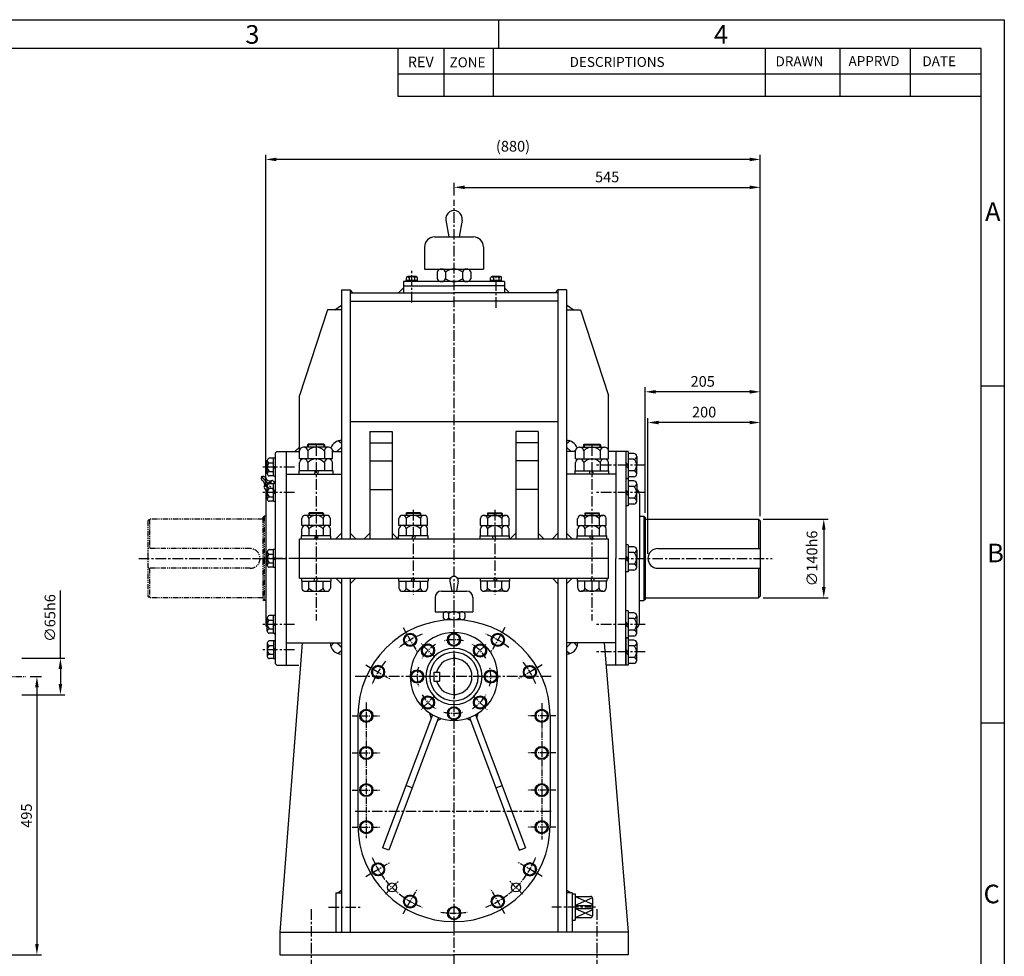
# Model space of a CAD drawing. Extents: x 1 to 3556, y 5 to 2508.
# Drawn here: x 1804 to 3556, y 842 to 2508 of the extents above; entities that cross this region are included whole.
import ezdxf

# ---------------------------------------------------------------- set-up
doc = ezdxf.new("R2010")
doc.units = 0
doc.header["$LTSCALE"] = 15
doc.header["$MEASUREMENT"] = 0
for name, pattern in [('CENTER', [2, 1.25, -0.25, 0.25, -0.25]), ('CENTER2', [1.125, 0.75, -0.125, 0.125, -0.125]), ('PHANTOM2', [1.25, 0.625, -0.125, 0.125, -0.125, 0.125, -0.125])]:
    doc.linetypes.add(name, pattern=pattern)
doc.layers.get('0').update_dxf_attribs({"color": 3, "linetype": 'CONTINUOUS'})
for name, color, linetype in [('3', 3, 'CONTINUOUS'), ('CENTER', 1, 'CENTER'), ('DIM', 2, 'CONTINUOUS'), ('LOGO', 5, 'CONTINUOUS'), ('NEEDLE', 2, 'CONTINUOUS'), ('PHANTOM', 1, 'PHANTOM2'), ('THIN', 2, 'CONTINUOUS')]:
    doc.layers.add(name, color=color, linetype=linetype)
doc.styles.add('ROMANS', font='romans.shx')

msp = doc.modelspace()

# ---------------------------------------------------------------- linework, layer by layer
for p, q in [((2562.9, 2150.9), (2568.2, 2121.2)), ((2591.5, 2150.9), (2586.2, 2121.2)), ((2542.3, 2121.2), (2612.1, 2121.2)), ((2524.7, 2103.5), (2524.7, 2064)), ((2629.8, 2103.5), (2629.8, 2064)), ((2509.6, 2050.8), (2494.9, 2050.8)), ((2524.7, 2064), (2629.8, 2064)), ((2547.3, 2059), (2547.3, 2046.8)), ((2562.3, 2059), (2562.3, 2046.8)), ((2592.2, 2059), (2592.2, 2046.8)), ((2607.2, 2059), (2607.2, 2046.8)), ((2659.6, 2050.8), (2644.9, 2050.8)), ((2487.2, 2041.8), (2487.2, 2021.8)), ((2667.2, 2041.8), (2487.2, 2041.8)), ((2487.2, 2034.3), (2577.2, 2034.3)), ((2512.3, 2043.8), (2492.2, 2043.8)), ((2492.2, 2041.8), (2492.2, 2043.8)), ((2492.4, 2043.8), (2492.4, 2048.6)), ((2497.3, 2048.6), (2497.3, 2043.8)), ((2501.4, 2041.8), (2501.8, 2043.8)), ((2503.2, 2041.8), (2503.7, 2043.8)), ((2507.1, 2048.6), (2507.1, 2043.8)), ((2512, 2043.8), (2512, 2048.6)), ((2512.3, 2041.8), (2512.3, 2043.8)), ((2667.2, 2034.3), (2577.2, 2034.3)), ((2662.3, 2043.8), (2642.2, 2043.8)), ((2642.2, 2041.8), (2642.2, 2043.8)), ((2642.4, 2043.8), (2642.4, 2048.6)), ((2647.3, 2048.6), (2647.3, 2043.8)), ((2651.4, 2041.8), (2651.8, 2043.8)), ((2653.2, 2041.8), (2653.7, 2043.8)), ((2657.1, 2048.6), (2657.1, 2043.8)), ((2662, 2043.8), (2662, 2048.6)), ((2662.3, 2041.8), (2662.3, 2043.8)), ((2667.2, 2041.8), (2667.2, 2021.8)), ((2377.2, 2026.8), (2377.2, 1584.3)), ((2377.2, 2026.8), (2392.2, 2026.8)), ((2392.2, 2026.8), (2392.2, 1584.3)), ((2392.2, 2026.8), (2397.2, 2021.8)), ((2392.2, 2021.8), (2577.2, 2021.8)), ((2487.2, 2030.5), (2478.6, 2021.8)), ((2762.2, 2021.8), (2577.2, 2021.8)), ((2667.2, 2030.5), (2675.9, 2021.8)), ((2762.2, 2026.8), (2757.2, 2021.8)), ((2762.2, 2026.8), (2762.2, 1584.3)), ((2777.2, 2026.8), (2762.2, 2026.8)), ((2777.2, 2026.8), (2777.2, 1584.3)), ((2365.3, 1991.8), (2377.2, 1999.9)), ((2392.2, 2006.8), (2577.2, 2006.8)), ((2762.2, 2006.8), (2577.2, 2006.8)), ((2789.2, 1991.8), (2777.2, 1999.9)), ((2352.2, 1991.8), (2302.2, 1839.3)), ((2377.2, 1991.8), (2352.2, 1991.8)), ((2777.2, 1991.8), (2802.2, 1991.8)), ((2802.2, 1991.8), (2852.2, 1839.3)), ((2302.2, 1739.3), (2302.2, 1839.3)), ((2852.2, 1739.3), (2852.2, 1839.3)), ((2392.2, 1793.1), (2762.2, 1793.1)), ((2427.2, 1775.1), (2427.2, 1584.3)), ((2427.2, 1775.1), (2467.2, 1775.1)), ((2427.2, 1775.1), (2427.2, 1584.3)), ((2467.2, 1775.1), (2467.2, 1584.3)), ((2687.2, 1775.1), (2687.2, 1584.3)), ((2727.2, 1775.1), (2687.2, 1775.1)), ((2727.2, 1775.1), (2727.2, 1584.3)), ((2316.8, 1751.3), (2317.8, 1752.3)), ((2317.8, 1752.3), (2317.8, 1747.3)), ((2345.8, 1752.3), (2317.8, 1752.3)), ((2345.8, 1752.3), (2346.8, 1751.3)), ((2345.8, 1752.3), (2345.8, 1747.3)), ((2377.2, 1753.8), (2371.3, 1758.4)), ((2427.2, 1755.1), (2467.2, 1755.1)), ((2727.2, 1755.1), (2687.2, 1755.1)), ((2777.2, 1753.8), (2783.1, 1758.4)), ((2808.7, 1752.3), (2807.7, 1751.3)), ((2808.7, 1752.3), (2836.7, 1752.3)), ((2808.7, 1752.3), (2808.7, 1747.3)), ((2837.7, 1751.3), (2836.7, 1752.3)), ((2836.7, 1752.3), (2836.7, 1747.3)), ((2262.2, 1739.3), (2259.2, 1736.3)), ((2259.2, 1736.3), (2259.2, 1362.3)), ((2262.2, 1739.3), (2279.2, 1739.3)), ((2279.2, 1359.3), (2279.2, 1739.3)), ((2279.2, 1739.3), (2302.4, 1739.3)), ((2294, 1739.3), (2302.2, 1747.5)), ((2302.4, 1726.3), (2302.4, 1740.8)), ((2353.8, 1747.3), (2309.7, 1747.3)), ((2316.8, 1751.3), (2316.8, 1747.3)), ((2346.8, 1751.3), (2316.8, 1751.3)), ((2317.1, 1740.8), (2317.1, 1726.3)), ((2346.5, 1740.8), (2346.5, 1726.3)), ((2346.8, 1751.3), (2346.8, 1747.3)), ((2363.3, 1739.3), (2361.2, 1741.7)), ((2361.2, 1726.3), (2361.2, 1740.8)), ((2361.2, 1739.3), (2377.2, 1739.3)), ((2369, 1739.3), (2377.2, 1747.5)), ((2785.4, 1739.3), (2777.2, 1747.5)), ((2793.3, 1739.3), (2777.2, 1739.3)), ((2791.2, 1739.3), (2793.3, 1741.7)), ((2793.3, 1726.3), (2793.3, 1740.8)), ((2800.6, 1747.3), (2844.7, 1747.3)), ((2807.7, 1751.3), (2837.7, 1751.3)), ((2807.7, 1751.3), (2807.7, 1747.3)), ((2808, 1740.8), (2808, 1726.3)), ((2837.4, 1740.8), (2837.4, 1726.3)), ((2837.7, 1751.3), (2837.7, 1747.3)), ((2852.1, 1726.3), (2852.1, 1740.8)), ((2865.2, 1739.3), (2852.1, 1739.3)), ((2883.2, 1739.3), (2855.2, 1739.3)), ((2865.2, 1739.3), (2865.2, 1549.3)), ((2865.2, 1739.3), (2865.2, 1549.3)), ((2883.2, 1739.3), (2883.2, 1549.3)), ((2887.2, 1739.3), (2883.2, 1739.3)), ((2887.2, 1739.3), (2887.2, 1691.3)), ((2897.2, 1736.1), (2887.2, 1736.1)), ((2244.8, 1700), (2244.8, 1723.5)), ((2256, 1727.4), (2248.3, 1727.4)), ((2248.3, 1719.6), (2256, 1719.6)), ((2259.2, 1727.9), (2256, 1727.9)), ((2256, 1695.7), (2256, 1727.9)), ((2361.2, 1726.3), (2302.4, 1726.3)), ((2302.4, 1705.3), (2302.4, 1719.8)), ((2317.1, 1719.8), (2317.1, 1705.3)), ((2346.5, 1719.8), (2346.5, 1705.3)), ((2361.2, 1705.3), (2361.2, 1719.8)), ((2427.2, 1722.7), (2467.2, 1722.7)), ((2727.2, 1722.7), (2687.2, 1722.7)), ((2793.3, 1726.3), (2852.1, 1726.3)), ((2793.3, 1705.3), (2793.3, 1719.8)), ((2808, 1719.8), (2808, 1705.3)), ((2837.4, 1719.8), (2837.4, 1705.3)), ((2852.1, 1705.3), (2852.1, 1719.8)), ((2887.2, 1715.3), (2883.2, 1720)), ((2897.2, 1725.7), (2887.2, 1725.7)), ((2902.2, 1730.9), (2902.2, 1715.3)), ((2248.3, 1703.9), (2256, 1703.9)), ((2259.2, 1713.1), (2256, 1712.4)), ((2259.2, 1710.2), (2256, 1709.5)), ((2279.2, 1699.3), (2377.2, 1699.3)), ((2362, 1705.3), (2301.6, 1705.3)), ((2301.6, 1699.3), (2301.6, 1705.3)), ((2329.2, 1699.3), (2330.6, 1705.3)), ((2334.7, 1699.3), (2336.1, 1705.3)), ((2362, 1699.3), (2362, 1705.3)), ((2865.2, 1699.3), (2777.2, 1699.3)), ((2792.5, 1705.3), (2852.9, 1705.3)), ((2792.5, 1699.3), (2792.5, 1705.3)), ((2819.7, 1699.3), (2818.4, 1705.3)), ((2825.2, 1699.3), (2823.8, 1705.3)), ((2852.9, 1699.3), (2852.9, 1705.3)), ((2887.2, 1710.3), (2883.2, 1715)), ((2897.2, 1704.9), (2887.2, 1704.9)), ((2902.2, 1699.7), (2902.2, 1715.3)), ((2251.6, 1687.2), (2240.3, 1677.2)), ((2256, 1696.1), (2248.3, 1696.1)), ((2256, 1682.3), (2248.3, 1682.3)), ((2251.4, 1683.6), (2252.5, 1682.3)), ((2255.2, 1686.9), (2258.3, 1683.4)), ((2259.2, 1695.7), (2256, 1695.7)), ((2259.2, 1682.8), (2256, 1682.8)), ((2256, 1650.5), (2256, 1682.8)), ((2257.5, 1682.8), (2259.2, 1684.3)), ((2887.2, 1691.3), (2883.2, 1691.3)), ((2887.2, 1690.7), (2883.2, 1690.7)), ((2897.2, 1694.5), (2887.2, 1694.5)), ((2887.2, 1690.7), (2887.2, 1642.7)), ((2897.2, 1687.5), (2887.2, 1687.5)), ((2902.2, 1682.3), (2902.2, 1666.7)), ((2240.1, 1673.6), (2243.2, 1670.1)), ((2242.2, 1669.3), (2244.8, 1671.6)), ((2242.2, 1669.3), (2242.2, 1429.3)), ((2243.9, 1676.9), (2244.8, 1675.9)), ((2244.8, 1654.9), (2244.8, 1678.4)), ((2248.3, 1674.5), (2256, 1674.5)), ((2259.2, 1668), (2256, 1667.3)), ((2259.2, 1665.1), (2256, 1664.3)), ((2427.2, 1671.7), (2467.2, 1671.7)), ((2727.2, 1671.7), (2687.2, 1671.7)), ((2887.2, 1666.7), (2883.2, 1671.4)), ((2887.2, 1661.7), (2883.2, 1666.4)), ((2897.2, 1677.1), (2887.2, 1677.1)), ((2902.2, 1672.4), (2902.5, 1672.2)), ((2902.2, 1651.1), (2902.2, 1666.7)), ((2248.3, 1658.8), (2256, 1658.8)), ((2256, 1651), (2248.3, 1651)), ((2259.2, 1650.5), (2256, 1650.5)), ((2897.2, 1656.3), (2887.2, 1656.3)), ((2907.2, 1663.7), (2907.2, 1549.3)), ((2318.8, 1629.4), (2319.6, 1630.2)), ((2318.8, 1629.4), (2318.8, 1625.9)), ((2344.8, 1629.4), (2318.8, 1629.4)), ((2319.6, 1630.2), (2319.6, 1625.9)), ((2343.9, 1630.2), (2319.6, 1630.2)), ((2343.9, 1630.2), (2343.9, 1625.9)), ((2343.9, 1630.2), (2344.8, 1629.4)), ((2344.8, 1629.4), (2344.8, 1625.9)), ((2491.8, 1629.4), (2492.6, 1630.2)), ((2491.8, 1629.4), (2491.8, 1625.9)), ((2517.8, 1629.4), (2491.8, 1629.4)), ((2492.6, 1630.2), (2492.6, 1625.9)), ((2516.9, 1630.2), (2492.6, 1630.2)), ((2516.9, 1630.2), (2516.9, 1625.9)), ((2516.9, 1630.2), (2517.8, 1629.4)), ((2517.8, 1629.4), (2517.8, 1625.9)), ((2637.5, 1630.2), (2636.7, 1629.4)), ((2636.7, 1629.4), (2636.7, 1625.9)), ((2636.7, 1629.4), (2662.7, 1629.4)), ((2637.5, 1630.2), (2637.5, 1625.9)), ((2637.5, 1630.2), (2661.8, 1630.2)), ((2661.8, 1630.2), (2661.8, 1625.9)), ((2662.7, 1629.4), (2661.8, 1630.2)), ((2662.7, 1629.4), (2662.7, 1625.9)), ((2810.5, 1630.2), (2809.7, 1629.4)), ((2809.7, 1629.4), (2835.7, 1629.4)), ((2809.7, 1629.4), (2809.7, 1625.9)), ((2810.5, 1630.2), (2834.8, 1630.2)), ((2810.5, 1630.2), (2810.5, 1625.9)), ((2835.7, 1629.4), (2834.8, 1630.2)), ((2834.8, 1630.2), (2834.8, 1625.9)), ((2835.7, 1629.4), (2835.7, 1625.9)), ((2887.2, 1642.7), (2883.2, 1642.7)), ((2897.2, 1645.9), (2887.2, 1645.9)), ((2306.3, 1607.7), (2306.3, 1620.3)), ((2350.9, 1625.9), (2312.7, 1625.9)), ((2319, 1620.3), (2319, 1607.7)), ((2344.5, 1620.3), (2344.5, 1607.7)), ((2357.3, 1607.7), (2357.3, 1620.3)), ((2479.3, 1607.7), (2479.3, 1620.3)), ((2523.9, 1625.9), (2485.7, 1625.9)), ((2492, 1620.3), (2492, 1607.7)), ((2517.5, 1620.3), (2517.5, 1607.7)), ((2530.3, 1607.7), (2530.3, 1620.3)), ((2624.2, 1607.7), (2624.2, 1620.3)), ((2630.6, 1625.9), (2668.8, 1625.9)), ((2636.9, 1620.3), (2636.9, 1607.7)), ((2662.4, 1620.3), (2662.4, 1607.7)), ((2675.2, 1607.7), (2675.2, 1620.3)), ((2797.2, 1607.7), (2797.2, 1620.3)), ((2803.6, 1625.9), (2841.8, 1625.9)), ((2809.9, 1620.3), (2809.9, 1607.7)), ((2835.4, 1620.3), (2835.4, 1607.7)), ((2848.2, 1607.7), (2848.2, 1620.3)), ((2907.2, 1624.3), (2915.2, 1624.3)), ((2915.2, 1624.3), (2915.2, 1474.3)), ((2915.2, 1624.3), (2917.2, 1622.3)), ((2917.2, 1622.3), (2917.2, 1476.3)), ((2917.2, 1619.3), (3119.2, 1619.3)), ((3119.2, 1619.3), (3119.2, 1566.8)), ((3119.2, 1619.3), (3122.2, 1616.3)), ((3122.2, 1616.3), (3122.2, 1482.3)), ((2357.3, 1607.7), (2306.3, 1607.7)), ((2306.3, 1589.5), (2306.3, 1602.1)), ((2319, 1602.1), (2319, 1589.5)), ((2344.5, 1602.1), (2344.5, 1589.5)), ((2357.3, 1589.5), (2357.3, 1602.1)), ((2367.2, 1584.3), (2377.2, 1594.3)), ((2402.3, 1584.3), (2392.2, 1594.3)), ((2417.2, 1584.3), (2427.2, 1594.3)), ((2477.3, 1584.3), (2467.2, 1594.3)), ((2530.3, 1607.7), (2479.3, 1607.7)), ((2479.3, 1589.5), (2479.3, 1602.1)), ((2492, 1602.1), (2492, 1589.5)), ((2517.5, 1602.1), (2517.5, 1589.5)), ((2530.3, 1589.5), (2530.3, 1602.1)), ((2624.2, 1607.7), (2675.2, 1607.7)), ((2624.2, 1589.5), (2624.2, 1602.1)), ((2636.9, 1602.1), (2636.9, 1589.5)), ((2662.4, 1602.1), (2662.4, 1589.5)), ((2675.2, 1589.5), (2675.2, 1602.1)), ((2677.2, 1584.3), (2687.2, 1594.3)), ((2737.3, 1584.3), (2727.2, 1594.3)), ((2752.2, 1584.3), (2762.2, 1594.3)), ((2787.3, 1584.3), (2777.2, 1594.3)), ((2797.2, 1607.7), (2848.2, 1607.7)), ((2797.2, 1589.5), (2797.2, 1602.1)), ((2809.9, 1602.1), (2809.9, 1589.5)), ((2835.4, 1602.1), (2835.4, 1589.5)), ((2848.2, 1589.5), (2848.2, 1602.1)), ((2302.2, 1584.3), (2852.2, 1584.3)), ((2302.2, 1514.3), (2302.2, 1584.3)), ((2358, 1589.5), (2305.6, 1589.5)), ((2305.6, 1584.3), (2305.6, 1589.5)), ((2329.6, 1584.3), (2330.8, 1589.5)), ((2334.3, 1584.3), (2335.5, 1589.5)), ((2358, 1584.3), (2358, 1589.5)), ((2531, 1589.5), (2478.6, 1589.5)), ((2478.6, 1584.3), (2478.6, 1589.5)), ((2502.6, 1584.3), (2503.8, 1589.5)), ((2507.3, 1584.3), (2508.5, 1589.5)), ((2531, 1584.3), (2531, 1589.5)), ((2623.5, 1589.5), (2675.9, 1589.5)), ((2623.5, 1584.3), (2623.5, 1589.5)), ((2647.1, 1584.3), (2645.9, 1589.5)), ((2651.9, 1584.3), (2650.7, 1589.5)), ((2675.9, 1584.3), (2675.9, 1589.5)), ((2796.5, 1589.5), (2848.9, 1589.5)), ((2796.5, 1584.3), (2796.5, 1589.5)), ((2820.1, 1584.3), (2818.9, 1589.5)), ((2824.9, 1584.3), (2823.7, 1589.5)), ((2848.9, 1584.3), (2848.9, 1589.5)), ((2852.2, 1514.3), (2852.2, 1584.3)), ((2244.8, 1537.5), (2244.8, 1561)), ((2256, 1564.9), (2248.3, 1564.9)), ((2259.2, 1565.4), (2256, 1565.4)), ((2256, 1533.2), (2256, 1565.4)), ((2887.2, 1573.3), (2883.2, 1573.3)), ((2887.2, 1573.3), (2887.2, 1525.3)), ((2897.2, 1570.1), (2887.2, 1570.1)), ((2897.2, 1559.7), (2887.2, 1559.7)), ((2902.2, 1564.9), (2902.2, 1549.3)), ((2939.7, 1566.8), (3122.2, 1566.8)), ((2248.3, 1557.1), (2256, 1557.1)), ((2259.2, 1550.6), (2256, 1549.9)), ((2259.2, 1547.7), (2256, 1547)), ((2385, 1549.3), (2302.2, 1549.3)), ((2852.2, 1549.3), (2385, 1549.3)), ((2865.2, 1359.3), (2865.2, 1549.3)), ((2865.2, 1359.3), (2865.2, 1549.3)), ((2887.2, 1549.3), (2883.2, 1554)), ((2883.2, 1359.3), (2883.2, 1549.3)), ((2887.2, 1544.3), (2883.2, 1549)), ((2902.2, 1533.7), (2902.2, 1549.3)), ((2907.2, 1434.8), (2907.2, 1549.3)), ((2248.3, 1541.4), (2256, 1541.4)), ((2256, 1533.6), (2248.3, 1533.6)), ((2259.2, 1533.2), (2256, 1533.2)), ((2887.2, 1525.3), (2883.2, 1525.3)), ((2897.2, 1538.9), (2887.2, 1538.9)), ((2897.2, 1528.5), (2887.2, 1528.5)), ((2939.7, 1531.8), (3122.2, 1531.8)), ((3119.2, 1531.8), (3119.2, 1479.3)), ((2302.2, 1514.3), (2571.2, 1514.3)), ((2305.6, 1514.3), (2305.6, 1509.1)), ((2305.6, 1509.1), (2358, 1509.1)), ((2306.3, 1509.1), (2306.3, 1496.5)), ((2319, 1496.5), (2319, 1509.1)), ((2329.2, 1514.3), (2328, 1509.1)), ((2334, 1514.3), (2332.8, 1509.1)), ((2344.5, 1496.5), (2344.5, 1509.1)), ((2357.3, 1509.1), (2357.3, 1496.5)), ((2358, 1514.3), (2358, 1509.1)), ((2367.2, 1514.3), (2377.2, 1504.2)), ((2377.2, 1514.3), (2377.2, 1134.3)), ((2392.2, 1514.3), (2392.2, 1134.3)), ((2402.3, 1514.3), (2392.2, 1504.2)), ((2478.6, 1514.3), (2478.6, 1509.1)), ((2478.6, 1509.1), (2531, 1509.1)), ((2479.3, 1509.1), (2479.3, 1496.5)), ((2492, 1496.5), (2492, 1509.1)), ((2502.2, 1514.3), (2501, 1509.1)), ((2507, 1514.3), (2505.8, 1509.1)), ((2517.5, 1496.5), (2517.5, 1509.1)), ((2530.3, 1509.1), (2530.3, 1496.5)), ((2531, 1514.3), (2531, 1509.1)), ((2570, 1508.8), (2573.1, 1491.1)), ((2584.5, 1508.8), (2581.4, 1491.1)), ((2583.3, 1514.3), (2852.2, 1514.3)), ((2623.5, 1514.3), (2623.5, 1509.1)), ((2675.9, 1509.1), (2623.5, 1509.1)), ((2624.2, 1509.1), (2624.2, 1496.5)), ((2636.9, 1496.5), (2636.9, 1509.1)), ((2647.5, 1514.3), (2648.7, 1509.1)), ((2652.2, 1514.3), (2653.4, 1509.1)), ((2662.4, 1496.5), (2662.4, 1509.1)), ((2675.2, 1509.1), (2675.2, 1496.5)), ((2675.9, 1514.3), (2675.9, 1509.1)), ((2752.2, 1514.3), (2762.2, 1504.2)), ((2762.2, 1514.3), (2762.2, 884.3)), ((2777.2, 1514.3), (2777.2, 929.3)), ((2787.3, 1514.3), (2777.2, 1504.2)), ((2796.5, 1514.3), (2796.5, 1509.1)), ((2848.9, 1509.1), (2796.5, 1509.1)), ((2797.2, 1509.1), (2797.2, 1496.5)), ((2809.9, 1496.5), (2809.9, 1509.1)), ((2820.5, 1514.3), (2821.7, 1509.1)), ((2825.2, 1514.3), (2826.4, 1509.1)), ((2835.4, 1496.5), (2835.4, 1509.1)), ((2848.2, 1509.1), (2848.2, 1496.5)), ((2848.9, 1514.3), (2848.9, 1509.1)), ((2312.7, 1490.9), (2350.9, 1490.9)), ((2485.7, 1490.9), (2523.9, 1490.9)), ((2554.9, 1491.1), (2599.6, 1491.1)), ((2668.8, 1490.9), (2630.6, 1490.9)), ((2841.8, 1490.9), (2803.6, 1490.9)), ((2543.6, 1479.8), (2543.6, 1454.5)), ((2610.8, 1479.8), (2610.8, 1454.5)), ((2907.2, 1474.3), (2915.2, 1474.3)), ((2917.2, 1476.3), (2915.2, 1474.3)), ((2917.2, 1479.3), (3119.2, 1479.3)), ((3122.2, 1482.3), (3119.2, 1479.3)), ((2543.6, 1454.5), (2610.8, 1454.5)), ((2887.2, 1455.9), (2883.2, 1455.9)), ((2887.2, 1455.9), (2887.2, 1407.9)), ((2244.8, 1420.1), (2244.8, 1443.6)), ((2256, 1447.6), (2248.3, 1447.6)), ((2248.3, 1439.7), (2256, 1439.7)), ((2259.2, 1448), (2256, 1448)), ((2256, 1415.8), (2256, 1448)), ((2558.1, 1451.3), (2558.1, 1443.5)), ((2567.6, 1451.3), (2567.6, 1443.5)), ((2586.8, 1451.3), (2586.8, 1443.5)), ((2596.4, 1451.3), (2596.4, 1443.5)), ((2887.2, 1431.9), (2883.2, 1436.6)), ((2897.2, 1452.7), (2887.2, 1452.7)), ((2897.2, 1442.3), (2887.2, 1442.3)), ((2902.2, 1447.5), (2902.2, 1431.9)), ((2242.2, 1429.3), (2244.8, 1427)), ((2248.3, 1424), (2256, 1424)), ((2259.2, 1433.2), (2256, 1432.5)), ((2259.2, 1430.3), (2256, 1429.6)), ((2887.2, 1426.9), (2883.2, 1431.6)), ((2897.2, 1421.5), (2887.2, 1421.5)), ((2902.2, 1416.3), (2902.2, 1431.9)), ((2902.2, 1426.2), (2902.5, 1426.3)), ((2256, 1416.2), (2248.3, 1416.2)), ((2256, 1402.5), (2248.3, 1402.5)), ((2259.2, 1415.8), (2256, 1415.8)), ((2259.2, 1402.9), (2256, 1402.9)), ((2256, 1402.9), (2256, 1370.7)), ((2257.5, 1415.8), (2259.2, 1414.3)), ((2883.2, 1408.7), (2883.2, 1359.3)), ((2887.2, 1407.9), (2883.2, 1407.9)), ((2887.2, 1407.3), (2883.2, 1407.3)), ((2897.2, 1411.1), (2887.2, 1411.1)), ((2887.2, 1407.3), (2887.2, 1359.3)), ((2897.2, 1404.1), (2887.2, 1404.1)), ((2244.8, 1398.6), (2244.8, 1375)), ((2248.3, 1394.6), (2256, 1394.6)), ((2259.2, 1388.4), (2256, 1389.1)), ((2259.2, 1388.4), (2256, 1389.1)), ((2259.2, 1385.4), (2256, 1386.2)), ((2259.2, 1385.4), (2256, 1386.2)), ((2307.2, 1399.3), (2267.2, 884.3)), ((2279.2, 1399.3), (2377.2, 1399.3)), ((2363.3, 1399.3), (2358.1, 1393.4)), ((2369, 1399.3), (2377.2, 1391.1)), ((2369.2, 1399.3), (2377.2, 1391.2)), ((2377.2, 1384.8), (2371.3, 1380.2)), ((2865.2, 1399.3), (2777.2, 1399.3)), ((2785.4, 1399.3), (2777.2, 1391.1)), ((2777.2, 1384.8), (2783.1, 1380.2)), ((2791.2, 1399.3), (2796.3, 1393.4)), ((2844.4, 1399.3), (2887.2, 884.3)), ((2887.2, 1383.3), (2883.2, 1388)), ((2897.2, 1393.7), (2887.2, 1393.7)), ((2902.2, 1398.9), (2902.2, 1383.3)), ((2248.3, 1379), (2256, 1379)), ((2248.3, 1379), (2256, 1379)), ((2256, 1371.1), (2248.3, 1371.1)), ((2259.2, 1370.7), (2256, 1370.7)), ((2259.2, 1370.7), (2256, 1370.7)), ((2887.2, 1378.3), (2883.2, 1383)), ((2897.2, 1372.9), (2887.2, 1372.9)), ((2902.2, 1367.7), (2902.2, 1383.3)), ((2262.2, 1359.3), (2259.2, 1362.3)), ((2262.2, 1359.3), (2279.2, 1359.3)), ((2279.2, 1359.3), (2301.4, 1359.3)), ((2865.2, 1359.3), (2847.8, 1359.3)), ((2883.2, 1359.3), (2855.2, 1359.3)), ((2887.2, 1359.3), (2883.2, 1359.3)), ((2897.2, 1362.5), (2887.2, 1362.5)), ((2541.6, 1347.3), (2551.2, 1347.3)), ((2541.6, 1347.3), (2541.6, 1331.3)), ((2551.2, 1347.3), (2551.2, 1331.3)), ((2541.6, 1331.3), (2551.2, 1331.3)), ((2502.9, 1141.1), (2491.6, 1145.3)), ((2651.6, 1141.1), (2662.8, 1145.3)), ((2377.2, 1134.3), (2377.2, 884.3)), ((2392.2, 1134.3), (2392.2, 884.3)), ((2461.4, 1030.5), (2450.2, 1034.7)), ((2693, 1030.5), (2704.3, 1034.7)), ((2367.2, 954.3), (2367.2, 884.3)), ((2367.2, 954.3), (2377.2, 954.3)), ((2370.8, 954.3), (2377.2, 959.3)), ((2783.7, 954.3), (2777.2, 959.3)), ((2787.2, 954.3), (2777.2, 954.3)), ((2787.2, 954.3), (2787.2, 884.3)), ((2787.2, 952.9), (2792.6, 952.9)), ((2792.6, 952.9), (2792.6, 905.7)), ((2792.6, 948.1), (2820.1, 948.1)), ((2792.6, 948.1), (2823.8, 934.4)), ((2777.2, 929.3), (2777.2, 884.3)), ((2823.8, 945.7), (2792.6, 932)), ((2792.6, 932), (2820.1, 932)), ((2824.1, 914.5), (2824.1, 944.1)), ((2377.2, 920.5), (2377.2, 904.3)), ((2777.2, 920.5), (2777.2, 904.3)), ((2792.6, 926.6), (2820.1, 926.6)), ((2792.6, 926.6), (2823.8, 912.9)), ((2792.6, 910.4), (2823.8, 924.1)), ((2787.2, 905.7), (2792.6, 905.7)), ((2792.6, 910.4), (2820.1, 910.4)), ((2267.2, 884.3), (2577.2, 884.3)), ((2267.2, 884.3), (2267.2, 844.3)), ((2887.2, 884.3), (2577.2, 884.3)), ((2887.2, 884.3), (2887.2, 844.3)), ((2267.2, 844.3), (2577.2, 844.3)), ((2887.2, 844.3), (2577.2, 844.3))]:
    msp.add_line(p, q)
for centre in [(2499.2, 1404.4), (2577.2, 1404.8), (2655.2, 1404.4), (2530.9, 1385.6), (2623.5, 1385.6), (2442.1, 1347.3), (2511.7, 1339.3), (2642.7, 1339.3), (2712.3, 1347.3), (2530.9, 1293), (2623.5, 1293), (2421.2, 1269.3), (2577.2, 1273.8), (2733.2, 1269.3), (2421.2, 1203.3), (2733.2, 1203.3), (2421.2, 1137.3), (2733.2, 1137.3), (2421.2, 1071.3), (2733.2, 1071.3), (2442.1, 996.3), (2712.3, 996.3), (2499.2, 939.2), (2655.2, 939.2), (2577.2, 918.3)]:
    msp.add_circle(centre, 11.7)
for centre, radius, start, end in [((2577.2, 2153.5), 14.5, 349.9567, 190.0433), ((2542.3, 2103.5), 17.6, 90, 180), ((2612.1, 2103.5), 17.6, 0, 90), ((2494.9, 2048.3), 2.47, 7.3042, 172.6958), ((2502.2, 2044.1), 6.65, 42.5008, 137.4992), ((2509.6, 2048.3), 2.47, 7.3042, 172.6958), ((2644.9, 2048.3), 2.47, 7.3042, 172.6958), ((2652.2, 2044.1), 6.65, 42.5008, 137.4992), ((2659.6, 2048.3), 2.47, 7.3042, 172.6958), ((2377.2, 1739.3), 20, 90, 161.0632), ((2777.2, 1739.3), 20, 18.9368, 90), ((2309.7, 1739.9), 7.41, 7.3042, 172.6958), ((2331.8, 1727.3), 19.9, 42.5008, 137.4992), ((2353.8, 1739.9), 7.41, 7.3042, 172.6958), ((2800.6, 1739.9), 7.41, 7.3042, 172.6958), ((2822.7, 1727.3), 19.9, 42.5008, 137.4992), ((2844.7, 1739.9), 7.41, 7.3042, 172.6958), ((2897, 1730.9), 5.2, 272.2466, 87.7534), ((2248.8, 1723.5), 3.95, 97.3042, 262.6958), ((2255.5, 1711.8), 10.6, 132.5008, 227.4992), ((2309.7, 1718.9), 7.41, 7.3042, 172.6958), ((2331.8, 1706.3), 19.9, 42.5008, 137.4992), ((2353.8, 1718.9), 7.41, 7.3042, 172.6958), ((2800.6, 1718.9), 7.41, 7.3042, 172.6958), ((2822.7, 1706.3), 19.9, 42.5008, 137.4992), ((2844.7, 1718.9), 7.41, 7.3042, 172.6958), ((2888.9, 1715.3), 13.3, 308.6464, 51.3536), ((2248.8, 1700), 3.95, 97.3042, 262.6958), ((2897, 1699.7), 5.2, 272.2466, 87.7534), ((2238, 1691.2), 3.93, 21.7816, 241.1258), ((2231.8, 1680.2), 8.74, 334.3076, 61.1258), ((2249.7, 1695.9), 8.74, 201.7816, 288.5997), ((2250.1, 1677.4), 6.3, 78.3236, 184.5838), ((2248.8, 1678.4), 3.95, 97.3042, 262.6958), ((2253.3, 1685.3), 2.52, 41.4537, 221.4537), ((2897, 1682.3), 5.2, 272.2466, 87.7534), ((2242, 1675.3), 2.52, 41.4537, 221.4537), ((2255.5, 1666.6), 10.6, 132.5008, 227.4992), ((2888.9, 1666.7), 13.3, 308.6464, 51.3536), ((2897.2, 1663.7), 10, 0, 57.9946), ((2248.8, 1654.9), 3.95, 97.3042, 262.6958), ((2897, 1651.1), 5.2, 272.2466, 87.7534), ((2312.7, 1619.5), 6.42, 7.3042, 172.6958), ((2331.8, 1608.6), 17.3, 42.5008, 137.4992), ((2350.9, 1619.5), 6.42, 7.3042, 172.6958), ((2485.7, 1619.5), 6.42, 7.3042, 172.6958), ((2504.8, 1608.6), 17.3, 42.5008, 137.4992), ((2523.9, 1619.5), 6.42, 7.3042, 172.6958), ((2630.6, 1619.5), 6.42, 7.3042, 172.6958), ((2649.7, 1608.6), 17.3, 42.5008, 137.4992), ((2668.8, 1619.5), 6.42, 7.3042, 172.6958), ((2803.6, 1619.5), 6.42, 7.3042, 172.6958), ((2822.7, 1608.6), 17.3, 42.5008, 137.4992), ((2841.8, 1619.5), 6.42, 7.3042, 172.6958), ((2312.7, 1601.3), 6.42, 7.3042, 172.6958), ((2331.8, 1590.4), 17.3, 42.5008, 137.4992), ((2350.9, 1601.3), 6.42, 7.3042, 172.6958), ((2485.7, 1601.3), 6.42, 7.3042, 172.6958), ((2504.8, 1590.4), 17.3, 42.5008, 137.4992), ((2523.9, 1601.3), 6.42, 7.3042, 172.6958), ((2630.6, 1601.3), 6.42, 7.3042, 172.6958), ((2649.7, 1590.4), 17.3, 42.5008, 137.4992), ((2668.8, 1601.3), 6.42, 7.3042, 172.6958), ((2803.6, 1601.3), 6.42, 7.3042, 172.6958), ((2822.7, 1590.4), 17.3, 42.5008, 137.4992), ((2841.8, 1601.3), 6.42, 7.3042, 172.6958), ((2248.8, 1561), 3.95, 97.3042, 262.6958), ((2897, 1564.9), 5.2, 272.2466, 87.7534), ((2888.9, 1549.3), 13.3, 308.6464, 51.3536), ((2939.7, 1549.3), 17.5, 90, 270), ((2255.5, 1549.3), 10.6, 132.5008, 227.4992), ((2248.8, 1537.5), 3.95, 97.3042, 262.6958), ((2897, 1533.7), 5.2, 272.2466, 87.7534), ((2577.2, 1510.1), 7.36, 350.1325, 189.8675), ((2312.7, 1497.3), 6.42, 187.3042, 352.6958), ((2331.8, 1508.2), 17.3, 222.5008, 317.4992), ((2350.9, 1497.3), 6.42, 187.3042, 352.6958), ((2485.7, 1497.3), 6.42, 187.3042, 352.6958), ((2504.8, 1508.2), 17.3, 222.5008, 317.4992), ((2523.9, 1497.3), 6.42, 187.3042, 352.6958), ((2554.9, 1479.8), 11.3, 90, 180), ((2599.6, 1479.8), 11.3, 0, 90), ((2630.6, 1497.3), 6.42, 187.3042, 352.6958), ((2649.7, 1508.2), 17.3, 222.5008, 317.4992), ((2668.8, 1497.3), 6.42, 187.3042, 352.6958), ((2803.6, 1497.3), 6.42, 187.3042, 352.6958), ((2822.7, 1508.2), 17.3, 222.5008, 317.4992), ((2841.8, 1497.3), 6.42, 187.3042, 352.6958), ((2248.8, 1443.6), 3.95, 97.3042, 262.6958), ((2255.5, 1431.9), 10.6, 132.5008, 227.4992), ((2897, 1447.5), 5.2, 272.2466, 87.7534), ((2888.9, 1431.9), 13.3, 308.6464, 51.3536), ((2248.8, 1420.1), 3.95, 97.3042, 262.6958), ((2897, 1416.3), 5.2, 272.2466, 87.7534), ((2897.2, 1434.8), 10, 302.0054, 360), ((2248.8, 1398.6), 3.95, 97.3042, 262.6958), ((2897, 1398.9), 5.2, 272.2466, 87.7534), ((2255.5, 1386.8), 10.6, 132.5008, 227.4992), ((2377.2, 1399.3), 20, 180, 270), ((2777.2, 1399.3), 20, 270, 0), ((2888.9, 1383.3), 13.3, 308.6464, 51.3536), ((2248.8, 1375), 3.95, 97.3042, 262.6958), ((2577.2, 1339.3), 32, 194.4775, 165.5225), ((2897, 1367.7), 5.2, 272.2466, 87.7534), ((2820.1, 944.1), 4.05, 0, 90), ((2820.1, 936.1), 4.05, 270, 360), ((2820.1, 922.5), 4.05, 0, 90), ((2820.1, 914.5), 4.05, 270, 360)]:
    msp.add_arc(centre, radius, start, end)
at = {"linetype": 'Continuous'}
for centre, radius, start, end in [((2554.8, 2056), 8.05, 21.6805, 158.3195), ((2577.2, 2039.2), 24.7, 52.7907, 127.2093), ((2599.7, 2056), 8.05, 21.6805, 158.3195), ((2554.8, 2049.8), 8.05, 201.6805, 338.3195), ((2577.2, 2066.5), 24.7, 232.7907, 307.2093), ((2599.7, 2049.8), 8.05, 201.6805, 338.3195), ((2562.9, 1449.4), 5.15, 21.6805, 158.3195), ((2577.2, 1438.7), 15.8, 52.7907, 127.2093), ((2591.6, 1449.4), 5.15, 21.6805, 158.3195), ((2562.9, 1445.4), 5.15, 201.6805, 338.3195), ((2577.2, 1456.1), 15.8, 232.7907, 307.2093), ((2591.6, 1445.4), 5.15, 201.6805, 338.3195)]:
    msp.add_arc(centre, radius, start, end, dxfattribs=at)
at = {"layer": '3', "color": 1, "linetype": 'CENTER2'}
for p, q in [((2486.5, 1426.4), (2511.9, 1382.4)), ((2667.9, 1426.4), (2642.5, 1382.4)), ((2543, 1373.6), (2518.9, 1397.6)), ((2611.5, 1373.6), (2635.6, 1397.6)), ((2420.1, 1360), (2464.1, 1334.6)), ((2734.3, 1360), (2690.3, 1334.6)), ((1442.9, 1339.3), (1815, 1339.3)), ((2528.8, 1339.3), (2494.7, 1339.3)), ((2625.7, 1339.3), (2659.8, 1339.3)), ((2543, 1305), (2518.9, 1280.9)), ((2611.5, 1305), (2635.6, 1280.9)), ((2421.2, 1292.9), (2421.2, 1052)), ((2733.2, 1292), (2733.2, 1049.4)), ((2395.8, 1269.3), (2446.6, 1269.3)), ((2758.6, 1269.3), (2707.8, 1269.3)), ((2395.8, 1203.3), (2446.6, 1203.3)), ((2758.6, 1203.3), (2707.8, 1203.3)), ((2395.8, 1137.3), (2446.6, 1137.3)), ((2758.6, 1137.3), (2707.8, 1137.3)), ((2395.8, 1071.3), (2446.6, 1071.3)), ((2758.6, 1071.3), (2707.8, 1071.3)), ((2420.1, 983.6), (2464.1, 1009)), ((2734.3, 983.6), (2690.3, 1009)), ((2455.1, 952.2), (2478.7, 975.8)), ((2699.3, 952.2), (2675.7, 975.8)), ((2486.5, 917.2), (2511.9, 961.2)), ((2667.9, 917.2), (2642.5, 961.2))]:
    msp.add_line(p, q, dxfattribs=at)
at = {"layer": '3', "color": 3}
for p, q in [((2406.2, 1269.3), (2406.2, 1074.3)), ((2538.9, 1271.3), (2450.2, 1034.7)), ((2549.8, 1266.3), (2461.4, 1030.5)), ((2536.8, 1265.7), (2534.3, 1274.1)), ((2547.7, 1260.8), (2554.9, 1264.5)), ((2606.7, 1260.8), (2599.5, 1264.5)), ((2604.7, 1266.3), (2693, 1030.5)), ((2615.5, 1271.3), (2704.3, 1034.7)), ((2617.6, 1265.7), (2620.1, 1274.1)), ((2748.2, 1269.3), (2748.2, 1074.3))]:
    msp.add_line(p, q, dxfattribs=at)
for points in [[(2493.3, 1414.6), (2487.5, 1404.4), (2493.3, 1394.2), (2505.1, 1394.2), (2511, 1404.4), (2505.1, 1414.6)], [(2661.1, 1414.6), (2667, 1404.4), (2661.1, 1394.2), (2649.3, 1394.2), (2643.5, 1404.4), (2649.3, 1414.6)], [(2522.6, 1393.9), (2519.6, 1382.6), (2527.9, 1374.3), (2539.2, 1377.3), (2542.3, 1388.6), (2533.9, 1396.9)], [(2631.8, 1393.9), (2634.9, 1382.6), (2626.6, 1374.3), (2615.2, 1377.3), (2612.2, 1388.6), (2620.5, 1396.9)], [(2431.9, 1353.2), (2431.9, 1341.4), (2442.1, 1335.5), (2452.3, 1341.4), (2452.3, 1353.2), (2442.1, 1359)], [(2500, 1339.3), (2505.8, 1329.1), (2517.6, 1329.1), (2523.5, 1339.3), (2517.6, 1349.5), (2505.8, 1349.5)], [(2654.5, 1339.3), (2648.6, 1329.1), (2636.8, 1329.1), (2631, 1339.3), (2636.8, 1349.5), (2648.6, 1349.5)], [(2722.5, 1353.2), (2722.5, 1341.4), (2712.3, 1335.5), (2702.1, 1341.4), (2702.1, 1353.2), (2712.3, 1359)], [(2522.6, 1284.7), (2533.9, 1281.6), (2542.3, 1289.9), (2539.2, 1301.3), (2527.9, 1304.3), (2519.6, 1296)], [(2631.8, 1284.7), (2620.5, 1281.6), (2612.2, 1289.9), (2615.2, 1301.3), (2626.6, 1304.3), (2634.9, 1296)], [(2409.5, 1269.3), (2415.3, 1259.1), (2427.1, 1259.1), (2433, 1269.3), (2427.1, 1279.5), (2415.3, 1279.5)], [(2745, 1269.3), (2739.1, 1259.1), (2727.3, 1259.1), (2721.5, 1269.3), (2727.3, 1279.5), (2739.1, 1279.5)], [(2409.5, 1203.3), (2415.3, 1213.5), (2427.1, 1213.5), (2433, 1203.3), (2427.1, 1193.1), (2415.3, 1193.1)], [(2745, 1203.3), (2739.1, 1213.5), (2727.3, 1213.5), (2721.5, 1203.3), (2727.3, 1193.1), (2739.1, 1193.1)], [(2409.5, 1137.3), (2415.3, 1147.5), (2427.1, 1147.5), (2433, 1137.3), (2427.1, 1127.1), (2415.3, 1127.1)], [(2745, 1137.3), (2739.1, 1147.5), (2727.3, 1147.5), (2721.5, 1137.3), (2727.3, 1127.1), (2739.1, 1127.1)], [(2409.5, 1071.3), (2415.3, 1081.5), (2427.1, 1081.5), (2433, 1071.3), (2427.1, 1061.1), (2415.3, 1061.1)], [(2745, 1071.3), (2739.1, 1081.5), (2727.3, 1081.5), (2721.5, 1071.3), (2727.3, 1061.1), (2739.1, 1061.1)], [(2431.9, 990.4), (2431.9, 1002.2), (2442.1, 1008), (2452.3, 1002.2), (2452.3, 990.4), (2442.1, 984.5)], [(2722.5, 990.4), (2722.5, 1002.2), (2712.3, 1008), (2702.1, 1002.2), (2702.1, 990.4), (2712.3, 984.5)], [(2493.3, 929), (2487.5, 939.2), (2493.3, 949.4), (2505.1, 949.4), (2511, 939.2), (2505.1, 929)], [(2661.1, 929), (2667, 939.2), (2661.1, 949.4), (2649.3, 949.4), (2643.5, 939.2), (2649.3, 929)]]:
    msp.add_lwpolyline(points, close=True, dxfattribs=at)
for points in [[(2577.2, 1416.5), (2567, 1410.7), (2567, 1398.9), (2577.2, 1393)], [(2577.2, 1416.5), (2587.4, 1410.7), (2587.4, 1398.9), (2577.2, 1393)], [(2577.2, 1285.5), (2567, 1279.7), (2567, 1267.9), (2577.2, 1262)], [(2577.2, 1285.5), (2587.4, 1279.7), (2587.4, 1267.9), (2577.2, 1262)], [(2577.2, 906.5), (2567, 912.4), (2567, 924.2), (2577.2, 930)], [(2577.2, 906.5), (2587.4, 912.4), (2587.4, 924.2), (2577.2, 930)]]:
    msp.add_lwpolyline(points, dxfattribs=at)
for centre, radius in [((2499.2, 1404.4), 10.2), ((2655.2, 1404.4), 10.2), ((2530.9, 1385.6), 10.2), ((2623.5, 1385.6), 10.2), ((2442.1, 1347.3), 10.2), ((2511.7, 1339.3), 10.2), ((2642.7, 1339.3), 10.2), ((2712.3, 1347.3), 10.2), ((2530.9, 1293), 10.2), ((2623.5, 1293), 10.2), ((2421.2, 1269.3), 10.2), ((2733.2, 1269.3), 10.2), ((2421.2, 1203.3), 10.2), ((2733.2, 1203.3), 10.2), ((2421.2, 1137.3), 10.2), ((2733.2, 1137.3), 10.2), ((2421.2, 1071.3), 10.2), ((2733.2, 1071.3), 10.2), ((2442.1, 996.3), 10.2), ((2712.3, 996.3), 10.2), ((2466.9, 964), 8), ((2687.5, 964), 8), ((2499.2, 939.2), 10.2), ((2655.2, 939.2), 10.2)]:
    msp.add_circle(centre, radius, dxfattribs=at)
for centre, radius, start, end in [((2577.2, 1269.3), 171, 90, 180), ((2577.2, 1269.3), 171, 0, 90), ((2577.2, 1339.3), 78, 90, 270), ((2577.2, 1404.8), 10.2, 90, 270), ((2577.2, 1339.3), 78, 270, 90), ((2577.2, 1404.8), 10.2, 270, 90), ((2577.2, 1339.3), 50, 90, 270), ((2577.2, 1339.3), 50, 270, 90), ((2577.2, 1339.3), 43, 90, 270), ((2577.2, 1339.3), 43, 270, 90), ((2577.2, 1273.8), 10.2, 90, 270), ((2577.2, 1273.8), 10.2, 270, 90), ((2577.2, 1074.3), 171, 180, 270), ((2577.2, 1074.3), 171, 270, 0), ((2577.2, 918.3), 10.2, 90, 270), ((2577.2, 918.3), 10.2, 270, 90)]:
    msp.add_arc(centre, radius, start, end, dxfattribs=at)
at = {"layer": '3', "color": 1, "linetype": 'CENTER2'}
for centre, radius, start, end in [((2577.2, 1269.3), 156, 111.3093, 128.6907), ((2577.2, 1339.3), 65.5, 75.0543, 104.9457), ((2577.2, 1339.3), 65.5, 75.0543, 104.9457), ((2577.2, 1269.3), 156, 51.3093, 68.6907), ((2577.2, 1339.3), 65.5, 120.0543, 149.9457), ((2577.2, 1339.3), 65.5, 30.0543, 59.9457), ((2577.2, 1269.3), 156, 141.3093, 158.6907), ((2577.2, 1269.3), 156, 21.3093, 38.6907), ((2577.2, 1339.3), 65.5, 165.0543, 194.9457), ((2577.2, 1339.3), 65.5, 345.0543, 14.9457), ((2577.2, 1339.3), 65.5, 210.0543, 239.9457), ((2577.2, 1339.3), 65.5, 300.0543, 329.9457), ((2576.1, 1339.3), 65.5, 255.0543, 284.9457), ((2577.2, 1074.3), 156, 201.3093, 218.6907), ((2577.2, 1074.3), 156, 321.3093, 338.6907), ((2577.2, 1074.3), 156, 218.8685, 231.1315), ((2577.2, 1074.3), 156, 308.8685, 321.1315), ((2577.2, 1074.3), 156, 231.3093, 248.6907), ((2577.2, 1074.3), 156, 291.3093, 308.6907), ((2577.2, 1074.3), 156, 261.3093, 278.6907), ((2577.2, 1074.3), 156, 261.3093, 278.6907), ((2577.2, 1074.3), 156, 261.3093, 278.6907), ((2577.2, 1074.3), 156, 261.3093, 278.6907)]:
    msp.add_arc(centre, radius, start, end, dxfattribs=at)
at = {"layer": 'CENTER'}
for p, q in [((2577.2, 826.4), (2577.2, 2186.9)), ((2502.2, 2004.5), (2502.2, 2063.1)), ((2652.2, 1995.3), (2652.2, 2053.9)), ((2331.8, 1750.3), (2331.8, 1439)), ((2822.7, 1750.3), (2822.7, 1439)), ((2293.3, 1711.8), (2236.9, 1711.8)), ((2917.2, 1715.3), (2829.5, 1715.3)), ((2234.2, 1695.5), (2257.7, 1668.9)), ((2293.3, 1666.7), (2236.9, 1666.7)), ((2917.2, 1666.7), (2829.5, 1666.7)), ((2504.8, 1635.8), (2504.8, 1485.2)), ((2649.7, 1635.8), (2649.7, 1485.2)), ((2016.3, 1549.3), (2279.2, 1549.3)), ((2221.7, 1549.3), (2279.2, 1549.3)), ((2302.2, 1549.3), (2236.9, 1549.3)), ((2870.2, 1549.3), (3143, 1549.3)), ((2293.3, 1431.9), (2236.9, 1431.9)), ((2917.2, 1431.9), (2829.5, 1431.9)), ((2293.3, 1386.8), (2236.9, 1386.8)), ((2577.2, 1377.7), (2577.2, 1300.9)), ((2917.2, 1383.3), (2829.5, 1383.3)), ((2750.1, 1339.3), (2400.8, 1339.3)), ((2750.1, 1099.3), (2400.8, 1099.3)), ((2353.9, 929.3), (2413, 929.3)), ((2828.7, 929.3), (2751.3, 929.3)), ((2323.2, 925.3), (2323.2, 823.3)), ((2831.2, 925.3), (2831.2, 823.3))]:
    msp.add_line(p, q, dxfattribs=at)
at = {"layer": 'DIM'}
for p, q in [((2657.1, 2456.4), (2657.1, 2507.6)), ((3515.3, 1856.5), (3556.3, 1856.5)), ((3515.3, 1256.6), (3556.3, 1256.6))]:
    msp.add_line(p, q, dxfattribs=at)
at = {"layer": 'DIM', "color": 2}
for p, q in [((2242.2, 1677.3), (2242.2, 2267)), ((3122.2, 2217.4), (3122.2, 2267)), ((3103.2, 2259), (2261.2, 2259)), ((2577.2, 2194.9), (2577.2, 2217.4)), ((2596.2, 2209.4), (3103.2, 2209.4)), ((3122.2, 1853.7), (3122.2, 2217.4)), ((2917.2, 1630.3), (2917.2, 1853.7)), ((3103.2, 1845.7), (2936.2, 1845.7)), ((3122.2, 1799.1), (3122.2, 1853.7)), ((2922.2, 1557.3), (2922.2, 1799.1)), ((3103.2, 1791.1), (2941.2, 1791.1)), ((3122.2, 1624.3), (3122.2, 1799.1)), ((3127.2, 1619.3), (3243.1, 1619.3)), ((3235.1, 1600.3), (3235.1, 1498.3)), ((1876.9, 1371.8), (1876.9, 1492)), ((3127.2, 1479.3), (3243.1, 1479.3)), ((1808.2, 1371.8), (1884.9, 1371.8)), ((1876.9, 1352.8), (1876.9, 1325.8)), ((1823, 1339.3), (1843.1, 1339.3)), ((1835.1, 1320.3), (1835.1, 863.3)), ((1808.2, 1306.8), (1884.9, 1306.8)), ((1420.2, 844.3), (1843.1, 844.3))]:
    msp.add_line(p, q, dxfattribs=at)
for points in [[(2261.2, 2262.2), (2261.2, 2255.9), (2242.2, 2259)], [(3103.2, 2262.2), (3103.2, 2255.9), (3122.2, 2259)], [(2596.2, 2212.6), (2596.2, 2206.3), (2577.2, 2209.4)], [(3103.2, 2212.6), (3103.2, 2206.3), (3122.2, 2209.4)], [(2936.2, 1848.9), (2936.2, 1842.5), (2917.2, 1845.7)], [(3103.2, 1848.9), (3103.2, 1842.5), (3122.2, 1845.7)], [(2941.2, 1794.2), (2941.2, 1787.9), (2922.2, 1791.1)], [(3103.2, 1794.2), (3103.2, 1787.9), (3122.2, 1791.1)], [(3231.9, 1600.3), (3238.3, 1600.3), (3235.1, 1619.3)], [(3231.9, 1498.3), (3238.3, 1498.3), (3235.1, 1479.3)], [(1873.7, 1352.8), (1880.1, 1352.8), (1876.9, 1371.8)], [(1832, 1320.3), (1838.3, 1320.3), (1835.1, 1339.3)], [(1873.7, 1325.8), (1880.1, 1325.8), (1876.9, 1306.8)], [(1832, 863.3), (1838.3, 863.3), (1835.1, 844.3)]]:
    msp.add_solid(points, dxfattribs=at)
at = {"layer": 'LOGO'}
for p, q in [((3515.3, 2456.4), (82.6, 2456.4)), ((3515.3, 56.9), (3515.3, 2456.4))]:
    msp.add_line(p, q, dxfattribs=at)
at = {"layer": 'NEEDLE'}
for p, q in [((42, 2507.6), (3556.3, 2507.6)), ((3556.3, 2507.6), (3556.3, 4.6)), ((2477.3, 2456.4), (2477.3, 2371.5)), ((2559.2, 2456.4), (2559.2, 2371.5)), ((2646.8, 2456.4), (2646.8, 2371.5)), ((3130.7, 2456.4), (3130.7, 2371.5)), ((3263.8, 2456.4), (3263.8, 2371.5)), ((3388.7, 2456.4), (3388.7, 2371.5)), ((2477.3, 2411.5), (3515.3, 2411.5)), ((2477.3, 2371.5), (3515.3, 2371.5))]:
    msp.add_line(p, q, dxfattribs=at)
at = {"layer": 'PHANTOM'}
for p, q in [((2035.2, 1619.3), (2032.2, 1616.3)), ((2032.2, 1616.3), (2032.2, 1482.3)), ((2237.2, 1619.3), (2035.2, 1619.3)), ((2035.2, 1619.3), (2035.2, 1566.8)), ((2239.2, 1624.3), (2237.2, 1622.3)), ((2237.2, 1622.3), (2237.2, 1476.3)), ((2239.2, 1624.3), (2239.2, 1474.3)), ((2242.2, 1624.3), (2239.2, 1624.3)), ((2214.7, 1566.8), (2032.2, 1566.8)), ((2214.7, 1531.8), (2032.2, 1531.8)), ((2035.2, 1531.8), (2035.2, 1479.3)), ((2032.2, 1482.3), (2035.2, 1479.3)), ((2237.2, 1479.3), (2035.2, 1479.3)), ((2237.2, 1476.3), (2239.2, 1474.3)), ((2242.2, 1474.3), (2239.2, 1474.3))]:
    msp.add_line(p, q, dxfattribs=at)
msp.add_arc((2214.7, 1549.3), 17.5, 270, 90, dxfattribs=at)

# ---------------------------------------------------------------- texts
at = {"layer": 'DIM', "color": 2, "char_height": 19, "attachment_point": 5, "style": 'ROMANS'}
for s, insert in [('\\A1;(880)', (2682.2, 2282.5)), ('\\A1;545', (2849.7, 2227.9)), ('\\A1;205', (3019.7, 1864.2)), ('\\A1;200', (3022.2, 1809.6))]:
    msp.add_mtext(s, dxfattribs=dict(at, insert=insert))
at = {"layer": 'DIM', "color": 2, "char_height": 19, "attachment_point": 5, "rotation": 90, "style": 'ROMANS'}
for s, insert in [('∅140h6', (3216.6, 1549.3)), ('\\A1;∅65h6', (1858.4, 1443.3)), ('\\A1;495', (1816.6, 1091.8))]:
    msp.add_mtext(s, dxfattribs=dict(at, insert=insert))
at = {"layer": 'NEEDLE', "style": 'ROMANS'}
for s, height, p in [('REV', 18.81, (2495, 2423)), ('ZONE', 17.63, (2569.3, 2423)), ('DESCRIPTIONS', 17.633, (2782.9, 2423.6)), ('DRAWN', 17.63, (3149.3, 2424.7)), ('APPRVD', 17.63, (3279.1, 2425.2)), ('DATE', 17.63, (3410.6, 2424.9))]:
    msp.add_text(s, height=height, dxfattribs=at).set_placement(p)
at = {"layer": 'THIN', "style": 'ROMANS'}
for s, p in [('3', (2206, 2464.8)), ('4', (3039.7, 2464.8)), ('A', (3522.1, 2149.7)), ('B', (3525.9, 1542.5)), ('C', (3519.4, 935.9))]:
    msp.add_text(s, height=33.1, dxfattribs=at).set_placement(p)

doc.saveas('drawing.dxf')
